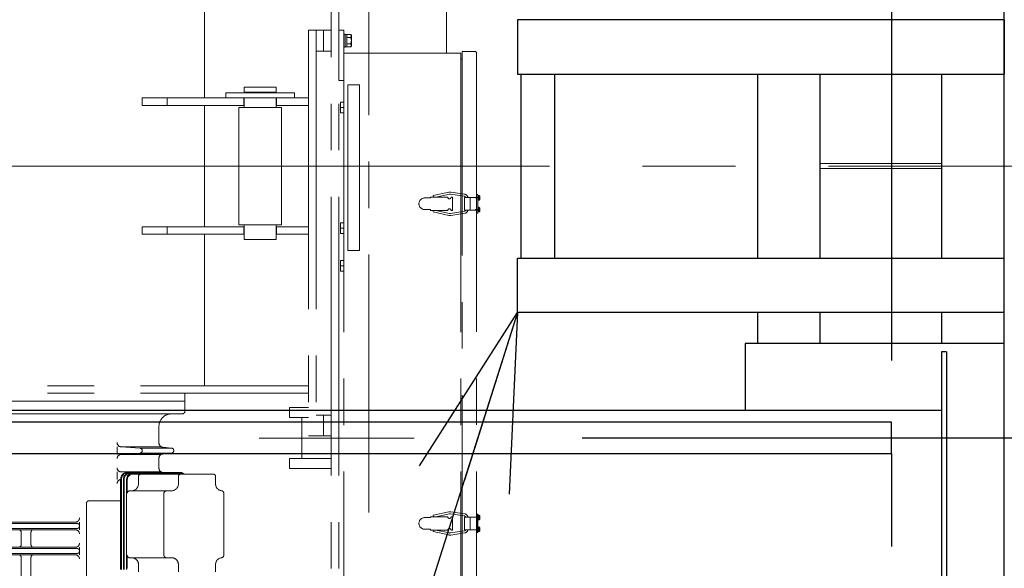
# Model space of a CAD drawing. Units: millimetres. Extents: x -185 to 185, y -134 to 137.
# Drawn here: x 32 to 48, y 68 to 77 of the extents above; entities that cross this region are included whole.
import ezdxf

# ---------------------------------------------------------------- set-up
doc = ezdxf.new("R2010")
doc.units = ezdxf.units.MM
doc.header["$LTSCALE"] = 0.25
doc.linetypes.add('CENTER', pattern=[50.8, 31.75, -6.35, 6.35, -6.35])
doc.linetypes.add('CENTER2', pattern=[28.575, 19.05, -3.175, 3.175, -3.175])
doc.layers.add('Layer0016', color=7, linetype='Continuous')
doc.styles.add('dcStyle0', font='txt.shx', dxfattribs={"width": 0.8, "bigfont": 'bigfont'})
doc.dimstyles.new('dc_Rotated', dxfattribs={"dimtxt": 3, "dimasz": 3.000002, "dimexe": 0.6, "dimexo": 0.9, "dimgap": 0.9, "dimtad": 3, "dimdsep": 46, "dimtxsty": 'dcStyle0', "dimblk1": 'OPEN30', "dimblk2": 'OPEN30', "dimsah": 1, "dimcen": 0.09, "dimse2": 1, "dimclrd": 91, "dimclre": 91, "dimclrt": 7, "dimadec": 0, "dimazin": 2, "dimtfac": 1, "dimtdec": 4, "dimtmove": 0, "dimatfit": 3, "dimfxl": 1, "dimarcsym": 0})

# ---------------------------------------------------------------- blocks, each defined once
blk = doc.blocks.new('DC_GROUP_HDOI2815-R0_7')
at = {"layer": 'Layer0016', "color": 7, "linetype": 'CENTER', "lineweight": 25}
blk.add_line((46.395, 92.005), (46.395, 54.744), dxfattribs=at)
at = {"layer": 'Layer0016', "color": 30, "linetype": 'Continuous', "lineweight": 25}
for p, q in [((48.323, 56.113), (48.323, 90.898)), ((44.109, 76.256), (44.109, 73.113)), ((45.18, 73.113), (45.18, 76.256)), ((47.252, 76.256), (47.252, 73.113)), ((44.109, 72.184), (44.109, 71.656)), ((45.18, 71.656), (45.18, 72.184)), ((47.252, 72.184), (47.252, 71.656))]:
    blk.add_line(p, q, dxfattribs=at)
at = {"layer": 'Layer0016', "color": 30, "linetype": 'Continuous', "lineweight": 18}
for p, q in [((47.252, 74.727), (45.18, 74.727)), ((47.252, 74.641), (45.18, 74.641))]:
    blk.add_line(p, q, dxfattribs=at)
blk = doc.blocks.new('_Open30')
at = {"color": 0, "linetype": 'ByBlock', "lineweight": -2}
for p, q in [((-1, 0.267949), (0, 0)), ((0, 0), (-1, -0.267949)), ((0, 0), (-1, 0))]:
    blk.add_line(p, q, dxfattribs=at)
blk = doc.blocks.new('*D95')
at = {"layer": 'Layer0016', "color": 91, "linetype": 'Continuous', "lineweight": 13}
for p, q in [((48.08, 91.613), (81.976, 91.613)), ((81.376, 55.398), (81.376, 91.613)), ((48.08, 55.398), (81.976, 55.398))]:
    blk.add_line(p, q, dxfattribs=at)
at = {"layer": 'Layer0016', "color": 91, "xscale": 3.000002807615286, "yscale": 2.999989368223643}
for p, rotation in [((81.376, 91.613), 90), ((81.376, 55.398), 270)]:
    blk.add_blockref('_Open30', p, dxfattribs=dict(at, rotation=rotation))
at = {"layer": 'Layer0016', "color": 7, "insert": (80.476, 73.506), "char_height": 3, "width": 15.75, "attachment_point": 8, "rotation": 90, "style": 'dcStyle0'}
blk.add_mtext('\\T1.00;2535', dxfattribs=at)
blk = doc.blocks.new('DC_GROUP_HDOI2815-R0_88')
at = {"layer": 'Layer0016', "color": 91, "linetype": 'Continuous', "lineweight": 25}
blk.add_line((40.009, 72.184), (31.854, 46.538), dxfattribs=at)
at = {"layer": 'Layer0016', "color": 91, "xscale": 3.000002807615286, "yscale": 2.999989368223643, "rotation": 72.36043526734161}
blk.add_blockref('_Open30', (40.009, 72.184), dxfattribs=at)
blk = doc.blocks.new('DC_GROUP_HDOI2815-R0_100')
at = {"layer": 'Layer0016', "color": 6, "linetype": 'CENTER2', "lineweight": 18}
for p, q in [((36.823, 81.306), (36.823, 65.648)), ((36.952, 81.306), (36.952, 65.648)), ((37.466, 80.317), (37.466, 68.768)), ((34.659, 78.434), (34.659, 75.848)), ((38.795, 78.141), (38.795, 76.613)), ((36.695, 77.006), (36.438, 77.005)), ((36.438, 77.005), (36.438, 70.077)), ((36.566, 77.006), (36.566, 70.077)), ((36.695, 77.006), (36.695, 76.648)), ((36.823, 77.006), (36.695, 77.006)), ((36.695, 77.006), (36.695, 76.648)), ((36.695, 76.648), (36.695, 77.005)), ((37.038, 77.006), (36.952, 77.006)), ((36.952, 77.006), (36.952, 76.148)), ((37.038, 77.006), (37.038, 76.613)), ((37.038, 76.938), (37.061, 76.938)), ((37.038, 76.827), (37.038, 76.938)), ((37.061, 76.827), (37.061, 76.938)), ((37.061, 76.931), (37.089, 76.931)), ((37.089, 76.934), (37.158, 76.934)), ((37.089, 76.93), (37.089, 76.934)), ((37.089, 76.884), (37.089, 76.93)), ((37.089, 76.881), (37.089, 76.884)), ((37.089, 76.873), (37.089, 76.881)), ((37.089, 76.881), (37.158, 76.881)), ((37.158, 76.934), (37.168, 76.917)), ((37.158, 76.934), (37.161, 76.927)), ((37.161, 76.928), (37.158, 76.934)), ((37.158, 76.881), (37.161, 76.888)), ((37.161, 76.887), (37.158, 76.881)), ((37.158, 76.881), (37.16, 76.871)), ((37.16, 76.871), (37.158, 76.881)), ((37.163, 76.922), (37.161, 76.928)), ((37.161, 76.927), (37.164, 76.92)), ((37.161, 76.888), (37.164, 76.895)), ((37.163, 76.893), (37.161, 76.887)), ((37.165, 76.916), (37.163, 76.922)), ((37.165, 76.899), (37.163, 76.893)), ((37.164, 76.92), (37.166, 76.913)), ((37.164, 76.895), (37.166, 76.902)), ((37.166, 76.909), (37.165, 76.916)), ((37.166, 76.905), (37.165, 76.899)), ((37.166, 76.913), (37.166, 76.905)), ((37.166, 76.902), (37.166, 76.909)), ((37.168, 76.827), (37.168, 76.917)), ((37.038, 76.716), (37.038, 76.827)), ((37.061, 76.716), (37.038, 76.716)), ((37.061, 76.716), (37.061, 76.827)), ((37.089, 76.723), (37.061, 76.723)), ((37.089, 76.838), (37.089, 76.873)), ((37.089, 76.808), (37.089, 76.838)), ((37.089, 76.781), (37.089, 76.808)), ((37.089, 76.773), (37.089, 76.781)), ((37.089, 76.77), (37.089, 76.773)), ((37.089, 76.773), (37.158, 76.773)), ((37.089, 76.724), (37.089, 76.77)), ((37.089, 76.72), (37.089, 76.724)), ((37.089, 76.72), (37.158, 76.72)), ((37.161, 76.787), (37.158, 76.773)), ((37.158, 76.773), (37.161, 76.787)), ((37.158, 76.773), (37.161, 76.766)), ((37.161, 76.767), (37.158, 76.773)), ((37.168, 76.737), (37.158, 76.72)), ((37.158, 76.72), (37.161, 76.727)), ((37.161, 76.726), (37.158, 76.72)), ((37.16, 76.871), (37.162, 76.861)), ((37.162, 76.861), (37.16, 76.871)), ((37.164, 76.801), (37.161, 76.787)), ((37.161, 76.787), (37.164, 76.8)), ((37.163, 76.761), (37.161, 76.767)), ((37.161, 76.766), (37.164, 76.759)), ((37.161, 76.727), (37.164, 76.734)), ((37.163, 76.732), (37.161, 76.726)), ((37.162, 76.861), (37.164, 76.852)), ((37.164, 76.852), (37.162, 76.861)), ((37.165, 76.755), (37.163, 76.761)), ((37.165, 76.738), (37.163, 76.732)), ((37.164, 76.852), (37.165, 76.842)), ((37.165, 76.842), (37.164, 76.852)), ((37.166, 76.815), (37.164, 76.801)), ((37.164, 76.8), (37.165, 76.814)), ((37.164, 76.759), (37.166, 76.752)), ((37.164, 76.734), (37.166, 76.741)), ((37.166, 76.748), (37.165, 76.755)), ((37.166, 76.745), (37.165, 76.738)), ((37.166, 76.752), (37.166, 76.745)), ((37.166, 76.741), (37.166, 76.748)), ((37.168, 76.737), (37.168, 76.827)), ((36.695, 76.648), (36.566, 76.648)), ((36.823, 76.648), (36.695, 76.648)), ((37.038, 76.613), (37.038, 66.041)), ((37.038, 76.613), (39.038, 76.613)), ((39.038, 76.613), (39.038, 66.041)), ((39.059, 76.641), (39.281, 76.641)), ((39.059, 66.013), (39.059, 76.641)), ((39.305, 76.617), (39.305, 66.037)), ((39.059, 76.513), (39.038, 76.513)), ((35.881, 76.034), (35.338, 76.034)), ((35.338, 76.034), (35.338, 75.934)), ((35.881, 76.034), (35.881, 75.934)), ((36.952, 76.148), (37.038, 76.148)), ((37.109, 76.07), (37.309, 76.07)), ((37.109, 76.07), (37.109, 73.241)), ((37.309, 73.241), (37.309, 76.07)), ((36.195, 75.934), (35.023, 75.934)), ((35.023, 75.934), (35.023, 75.848)), ((35.338, 75.948), (35.881, 75.948)), ((36.195, 75.848), (36.195, 75.934)), ((33.595, 75.848), (36.438, 75.848)), ((33.595, 75.72), (33.595, 75.848)), ((33.595, 75.72), (35.338, 75.72)), ((34.023, 75.72), (34.023, 75.848)), ((34.659, 75.72), (34.659, 73.648)), ((35.023, 75.848), (36.195, 75.848)), ((35.33, 75.848), (35.33, 75.72)), ((35.338, 75.848), (35.338, 75.684)), ((35.881, 75.848), (35.881, 75.684)), ((35.881, 75.72), (36.438, 75.72)), ((35.888, 75.848), (35.888, 75.72)), ((37.038, 75.775), (36.981, 75.775)), ((36.981, 75.593), (36.981, 75.775)), ((35.245, 75.684), (35.973, 75.684)), ((35.245, 73.684), (35.245, 75.684)), ((35.973, 73.684), (35.973, 75.684)), ((37.038, 75.684), (36.981, 75.684)), ((37.038, 75.593), (36.981, 75.593)), ((40.505, 74.684), (25.52, 74.684)), ((38.565, 74.181), (38.833, 74.239)), ((38.609, 74.156), (38.843, 74.204)), ((38.86, 74.205), (39.101, 74.169)), ((38.868, 74.239), (39.109, 74.204)), ((39.328, 74.198), (39.305, 74.198)), ((39.328, 74.198), (39.328, 73.884)), ((38.523, 74.141), (38.423, 74.141)), ((38.523, 74.155), (38.523, 74.141)), ((38.523, 74.155), (38.815, 74.155)), ((38.572, 74.155), (38.565, 74.181)), ((38.872, 74.155), (38.895, 74.155)), ((38.895, 73.927), (38.895, 74.155)), ((39.328, 74.148), (39.099, 74.148)), ((39.099, 74.148), (39.099, 73.934)), ((39.199, 74.148), (39.199, 73.934)), ((39.369, 74.141), (39.291, 74.141)), ((39.328, 74.181), (39.338, 74.181)), ((39.328, 74.148), (39.328, 74.181)), ((39.328, 74.165), (39.338, 74.165)), ((39.328, 74.16), (39.336, 74.16)), ((39.338, 74.145), (39.328, 74.148)), ((39.328, 74.148), (39.328, 74.137)), ((39.328, 74.137), (39.338, 74.135)), ((39.328, 74.102), (39.328, 74.137)), ((39.336, 74.122), (39.328, 74.122)), ((39.338, 74.118), (39.328, 74.118)), ((39.338, 74.102), (39.328, 74.102)), ((39.338, 74.181), (39.348, 74.181)), ((39.338, 74.141), (39.338, 74.181)), ((39.338, 74.145), (39.338, 74.181)), ((39.338, 74.102), (39.338, 74.141)), ((39.338, 74.102), (39.338, 74.135)), ((39.348, 74.102), (39.338, 74.102)), ((39.35, 74.167), (39.363, 74.167)), ((39.35, 74.167), (39.35, 74.146)), ((39.35, 74.146), (39.35, 74.136)), ((39.35, 74.146), (39.363, 74.146)), ((39.35, 74.136), (39.363, 74.136)), ((39.35, 74.136), (39.35, 74.116)), ((39.35, 74.116), (39.363, 74.116)), ((39.363, 74.146), (39.366, 74.146)), ((39.366, 74.136), (39.363, 74.136)), ((38.523, 73.941), (38.423, 73.941)), ((38.523, 73.927), (38.523, 73.941)), ((38.523, 73.927), (38.815, 73.927)), ((38.572, 73.927), (38.565, 73.902)), ((38.565, 73.902), (38.833, 73.844)), ((38.609, 73.927), (38.843, 73.878)), ((38.86, 73.878), (39.101, 73.914)), ((38.868, 73.843), (39.109, 73.879)), ((38.872, 73.927), (38.895, 73.927)), ((39.328, 73.934), (39.099, 73.934)), ((39.343, 73.941), (39.285, 73.941)), ((39.369, 73.941), (39.291, 73.941)), ((39.328, 73.884), (39.305, 73.884)), ((39.328, 73.981), (39.338, 73.981)), ((39.328, 73.948), (39.328, 73.981)), ((39.328, 73.965), (39.338, 73.965)), ((39.328, 73.96), (39.336, 73.96)), ((39.338, 73.945), (39.328, 73.948)), ((39.328, 73.948), (39.328, 73.937)), ((39.328, 73.937), (39.338, 73.935)), ((39.328, 73.902), (39.328, 73.937)), ((39.336, 73.922), (39.328, 73.922)), ((39.338, 73.918), (39.328, 73.918)), ((39.338, 73.902), (39.328, 73.902)), ((39.338, 73.981), (39.348, 73.981)), ((39.338, 73.941), (39.338, 73.981)), ((39.338, 73.945), (39.338, 73.981)), ((39.338, 73.902), (39.338, 73.941)), ((39.338, 73.902), (39.338, 73.935)), ((39.348, 73.902), (39.338, 73.902)), ((39.35, 73.967), (39.363, 73.967)), ((39.35, 73.967), (39.35, 73.946)), ((39.35, 73.946), (39.35, 73.936)), ((39.35, 73.946), (39.363, 73.946)), ((39.35, 73.936), (39.363, 73.936)), ((39.35, 73.936), (39.35, 73.916)), ((39.35, 73.916), (39.363, 73.916)), ((39.363, 73.946), (39.366, 73.946)), ((39.366, 73.936), (39.363, 73.936)), ((35.245, 73.684), (35.973, 73.684)), ((35.338, 73.684), (35.338, 73.434)), ((35.881, 73.684), (35.881, 73.434)), ((37.038, 73.718), (36.981, 73.718)), ((36.981, 73.536), (36.981, 73.718)), ((33.595, 73.648), (35.338, 73.648)), ((33.595, 73.52), (33.595, 73.648)), ((33.595, 73.52), (35.338, 73.52)), ((34.023, 73.648), (34.023, 73.52)), ((34.659, 73.52), (34.659, 70.934)), ((35.33, 73.648), (35.33, 73.52)), ((35.881, 73.648), (36.438, 73.648)), ((35.881, 73.52), (36.438, 73.52)), ((35.888, 73.648), (35.888, 73.52)), ((37.038, 73.627), (36.981, 73.627)), ((37.038, 73.536), (36.981, 73.536)), ((35.338, 73.434), (35.881, 73.434)), ((37.109, 73.241), (37.309, 73.241)), ((37.038, 73.075), (36.981, 73.075)), ((36.981, 72.893), (36.981, 73.075)), ((37.038, 72.984), (36.981, 72.984)), ((37.038, 72.893), (36.981, 72.893)), ((26.423, 70.934), (36.438, 70.934)), ((26.423, 70.806), (36.438, 70.806)), ((34.323, 70.67), (29.866, 70.67)), ((34.323, 70.67), (34.323, 70.806)), ((34.323, 70.67), (34.323, 70.498)), ((36.109, 70.563), (36.109, 70.391)), ((36.438, 70.563), (36.109, 70.563)), ((34.281, 70.456), (29.909, 70.456)), ((36.438, 70.391), (36.109, 70.391)), ((36.323, 70.391), (36.323, 69.691)), ((36.695, 70.434), (36.566, 70.434)), ((36.695, 70.434), (36.695, 70.077)), ((36.695, 70.077), (36.695, 70.434)), ((36.823, 70.434), (36.695, 70.434)), ((36.695, 70.434), (36.695, 70.077)), ((33.881, 70.241), (33.881, 69.956)), ((35.592, 70.041), (38.242, 70.041)), ((36.695, 70.077), (36.438, 70.077)), ((36.823, 70.077), (36.695, 70.077)), ((33.166, 69.891), (33.166, 69.763)), ((33.555, 69.87), (33.233, 69.891)), ((33.922, 69.891), (33.238, 69.891)), ((34.092, 69.87), (33.553, 69.87)), ((34.097, 69.87), (33.945, 69.885)), ((33.555, 69.784), (33.233, 69.763)), ((33.922, 69.763), (33.238, 69.763)), ((34.092, 69.784), (33.553, 69.784)), ((33.881, 69.698), (33.881, 69.527)), ((34.097, 69.784), (33.945, 69.769)), ((36.823, 69.691), (36.109, 69.691)), ((36.109, 69.691), (36.109, 69.52)), ((36.109, 69.52), (36.823, 69.52)), ((33.166, 69.463), (33.166, 69.334)), ((33.226, 69.341), (33.226, 67.798)), ((33.355, 69.456), (33.233, 69.463)), ((33.238, 69.463), (33.922, 69.463)), ((33.241, 69.341), (33.241, 67.798)), ((33.274, 69.341), (33.274, 67.798)), ((33.289, 69.341), (33.289, 67.798)), ((33.329, 69.341), (33.329, 67.798)), ((33.339, 69.327), (33.339, 69.141)), ((33.339, 69.327), (33.339, 69.098)), ((34.235, 69.456), (33.341, 69.456)), ((34.255, 69.441), (33.389, 69.441)), ((34.805, 69.427), (33.439, 69.427)), ((33.531, 69.384), (33.531, 69.256)), ((34.092, 69.441), (33.595, 69.441)), ((33.952, 69.456), (33.945, 69.456)), ((34.214, 69.384), (34.214, 69.256)), ((34.848, 69.384), (34.848, 69.256)), ((34.099, 69.141), (33.382, 69.141)), ((33.226, 68.97), (32.685, 68.97)), ((33.966, 69.098), (33.966, 68.041)), ((34.988, 69.099), (34.988, 68.04)), ((32.643, 68.927), (32.643, 67.656)), ((38.523, 68.684), (38.423, 68.684)), ((38.523, 68.698), (38.523, 68.684)), ((38.523, 68.698), (38.815, 68.698)), ((38.565, 68.724), (38.833, 68.782)), ((38.572, 68.698), (38.565, 68.724)), ((38.609, 68.698), (38.843, 68.747)), ((38.86, 68.747), (39.101, 68.712)), ((38.868, 68.782), (39.109, 68.747)), ((38.872, 68.698), (38.895, 68.698)), ((38.895, 68.698), (38.895, 68.47)), ((39.099, 68.691), (39.328, 68.691)), ((39.099, 68.477), (39.099, 68.691)), ((39.199, 68.477), (39.199, 68.691)), ((39.199, 68.477), (39.199, 68.691)), ((39.328, 68.741), (39.305, 68.741)), ((39.325, 68.427), (39.325, 68.741)), ((39.328, 68.427), (39.328, 68.741)), ((39.338, 68.723), (39.328, 68.723)), ((39.328, 68.723), (39.328, 68.688)), ((39.338, 68.708), (39.328, 68.708)), ((39.336, 68.703), (39.328, 68.703)), ((39.328, 68.688), (39.338, 68.691)), ((39.328, 68.678), (39.328, 68.688)), ((39.338, 68.68), (39.328, 68.678)), ((39.328, 68.678), (39.328, 68.645)), ((39.328, 68.665), (39.336, 68.665)), ((39.328, 68.661), (39.338, 68.661)), ((39.328, 68.645), (39.338, 68.645)), ((39.348, 68.723), (39.338, 68.723)), ((39.338, 68.723), (39.338, 68.684)), ((39.338, 68.723), (39.338, 68.691)), ((39.338, 68.684), (39.338, 68.645)), ((39.338, 68.68), (39.338, 68.645)), ((39.338, 68.645), (39.348, 68.645)), ((39.35, 68.689), (39.35, 68.71)), ((39.35, 68.71), (39.363, 68.71)), ((39.35, 68.679), (39.35, 68.689)), ((39.35, 68.689), (39.363, 68.689)), ((39.35, 68.679), (39.363, 68.679)), ((39.35, 68.658), (39.35, 68.679)), ((39.35, 68.658), (39.363, 68.658)), ((39.366, 68.689), (39.363, 68.689)), ((39.363, 68.679), (39.366, 68.679)), ((32.481, 68.584), (30.066, 68.584)), ((30.066, 68.498), (32.481, 68.498)), ((30.266, 68.606), (32.452, 68.606)), ((30.266, 68.477), (32.452, 68.477)), ((32.523, 68.606), (32.523, 68.477)), ((38.523, 68.484), (38.423, 68.484)), ((38.523, 68.47), (38.523, 68.484)), ((38.523, 68.47), (38.815, 68.47)), ((38.572, 68.47), (38.565, 68.445)), ((38.609, 68.47), (38.843, 68.421)), ((38.872, 68.47), (38.895, 68.47)), ((39.099, 68.477), (39.328, 68.477)), ((39.338, 68.523), (39.328, 68.523)), ((39.328, 68.523), (39.328, 68.488)), ((39.338, 68.508), (39.328, 68.508)), ((39.336, 68.503), (39.328, 68.503)), ((39.328, 68.488), (39.338, 68.491)), ((39.328, 68.478), (39.328, 68.488)), ((39.338, 68.48), (39.328, 68.478)), ((39.328, 68.478), (39.328, 68.445)), ((39.328, 68.465), (39.336, 68.465)), ((39.348, 68.523), (39.338, 68.523)), ((39.338, 68.523), (39.338, 68.484)), ((39.338, 68.523), (39.338, 68.491)), ((39.338, 68.484), (39.338, 68.445)), ((39.338, 68.48), (39.338, 68.445)), ((39.35, 68.489), (39.35, 68.51)), ((39.35, 68.51), (39.363, 68.51)), ((39.35, 68.479), (39.35, 68.489)), ((39.35, 68.489), (39.363, 68.489)), ((39.35, 68.479), (39.363, 68.479)), ((39.35, 68.458), (39.35, 68.479)), ((39.366, 68.489), (39.363, 68.489)), ((39.363, 68.479), (39.366, 68.479)), ((31.527, 68.434), (31.527, 68.22)), ((31.695, 68.434), (31.695, 68.22)), ((38.565, 68.445), (38.833, 68.387)), ((38.86, 68.421), (39.101, 68.457)), ((38.868, 68.386), (39.109, 68.422)), ((39.328, 68.427), (39.305, 68.427)), ((39.328, 68.461), (39.338, 68.461)), ((39.328, 68.445), (39.338, 68.445)), ((39.338, 68.445), (39.348, 68.445)), ((39.35, 68.458), (39.363, 68.458)), ((30.064, 68.156), (32.481, 68.156)), ((30.266, 68.177), (32.452, 68.177)), ((32.523, 68.177), (32.523, 68.048)), ((30.066, 68.07), (32.481, 68.07)), ((30.266, 68.048), (32.452, 68.048)), ((31.527, 68.006), (31.527, 67.656)), ((31.695, 68.006), (31.695, 67.656)), ((33.339, 68.041), (33.339, 67.813)), ((34.099, 67.998), (33.382, 67.998)), ((33.531, 67.884), (33.531, 67.756)), ((34.214, 67.884), (34.214, 67.756)), ((34.848, 67.884), (34.848, 67.756))]:
    blk.add_line(p, q, dxfattribs=at)
for centre, radius, start, end in [((39.281, 76.617), 0.0243, 0, 90), ((38.852, 74.17), 0.0714, 76.6997, 105.1238), ((38.852, 74.17), 0.0357, 76.7104, 105.1177), ((39.094, 74.141), 0.0643, 6.5671, 76.7011), ((38.423, 74.041), 0.1, 90, 180), ((38.423, 74.041), 0.1, 180, 270), ((38.843, 74.155), 0.0286, 180, 0), ((39.094, 74.141), 0.0286, 14.9114, 76.7155), ((39.336, 74.162), 0.00143, 270, 0), ((39.336, 74.121), 0.00143, 0, 90), ((39.348, 74.166), 0.0143, 16.9578, 90), ((39.348, 74.116), 0.0143, 270, 343.0422), ((39.266, 74.141), 0.1, 14.9006, 16.9578), ((39.266, 74.141), 0.1, 343.0422, 345.0994), ((39.266, 74.141), 0.0999, 2.9519, 14.9208), ((39.266, 74.141), 0.0966, 356.9494, 3.0506), ((39.266, 74.141), 0.0999, 345.0792, 357.0481), ((38.843, 73.927), 0.0286, 0, 180), ((38.852, 73.913), 0.0357, 254.8823, 283.2896), ((39.094, 73.941), 0.0286, 283.3263, 345.2768), ((39.094, 73.941), 0.0643, 283.2996, 353.5143), ((39.336, 73.962), 0.00143, 270, 0), ((39.336, 73.921), 0.00143, 0, 90), ((39.348, 73.966), 0.0143, 16.9578, 90), ((39.348, 73.916), 0.0143, 270, 343.0422), ((39.266, 73.941), 0.1, 14.9006, 16.9578), ((39.266, 73.941), 0.1, 343.0422, 345.0994), ((39.266, 73.941), 0.0999, 2.9519, 14.9208), ((39.266, 73.941), 0.0966, 356.9494, 3.0506), ((39.266, 73.941), 0.0999, 345.0792, 357.0481), ((38.852, 73.913), 0.0714, 254.8762, 283.3003), ((34.281, 70.498), 0.0429, 270, 359.9964), ((34.095, 70.241), 0.214, 89.9999, 179.9999), ((33.238, 69.963), 0.0714, 180, 269.9999), ((33.552, 69.827), 0.0429, 273.8534, 86.1464), ((33.952, 69.956), 0.0714, 180.0021, 264.2799), ((34.092, 69.827), 0.0429, 275.7199, 84.2799), ((33.238, 69.691), 0.0714, 89.9999, 180), ((33.952, 69.698), 0.0714, 95.7199, 179.9999), ((33.238, 69.534), 0.0714, 180, 269.9999), ((33.952, 69.527), 0.0714, 179.9999, 264.28), ((33.238, 69.263), 0.0714, 99.2566, 180), ((33.341, 69.341), 0.114, 90, 179.9999), ((33.356, 69.341), 0.114, 90, 179.9999), ((33.388, 69.341), 0.114, 90, 179.9999), ((33.389, 69.341), 0.1, 90, 180), ((33.429, 69.341), 0.1, 90, 180), ((33.439, 69.327), 0.1, 90, 180), ((33.574, 69.384), 0.0429, 90, 180), ((34.257, 69.384), 0.0429, 90, 180), ((34.235, 69.341), 0.114, 48.5904, 90), ((34.255, 69.327), 0.114, 61.045, 90), ((34.805, 69.384), 0.0429, 0, 90), ((33.382, 69.098), 0.0429, 90, 180), ((33.417, 69.256), 0.114, 270, 0), ((34.009, 69.098), 0.0429, 90, 180), ((34.099, 69.256), 0.114, 270, 0), ((34.962, 69.256), 0.114, 179.9999, 263.6335), ((34.945, 69.099), 0.0429, 0, 83.6335), ((32.685, 68.927), 0.0429, 90.0004, 180), ((32.452, 68.677), 0.0714, 270, 0.0002), ((38.423, 68.584), 0.1, 90, 180), ((38.843, 68.698), 0.0286, 180, 0), ((38.852, 68.713), 0.0714, 76.6997, 105.1238), ((38.852, 68.713), 0.0357, 76.7104, 105.1177), ((39.094, 68.684), 0.0286, 14.7232, 76.6737), ((39.094, 68.684), 0.0643, 6.4857, 76.7004), ((39.336, 68.705), 0.00143, 270, 0), ((39.336, 68.664), 0.00143, 0, 90), ((39.348, 68.709), 0.0143, 16.9578, 90), ((39.348, 68.659), 0.0143, 270, 343.0422), ((39.266, 68.684), 0.1, 14.9006, 16.9578), ((39.266, 68.684), 0.1, 343.0422, 345.0994), ((39.266, 68.684), 0.0999, 2.9519, 14.9208), ((39.266, 68.684), 0.0966, 356.9494, 3.0506), ((39.266, 68.684), 0.0999, 345.0792, 357.0481), ((31.484, 68.434), 0.0429, 0, 89.9999), ((31.738, 68.434), 0.0429, 89.9999, 180), ((32.452, 68.406), 0.0714, 0.0001, 89.9999), ((32.481, 68.541), 0.0429, 270.0001, 90.0001), ((38.423, 68.584), 0.1, 180, 270), ((38.843, 68.47), 0.0286, 0, 180), ((39.094, 68.484), 0.0286, 283.2845, 345.0886), ((39.094, 68.484), 0.0643, 283.2989, 353.4329), ((39.336, 68.505), 0.00143, 270, 0), ((39.336, 68.464), 0.00143, 0, 90), ((39.348, 68.509), 0.0143, 16.9578, 90), ((39.266, 68.484), 0.1, 14.9006, 16.9578), ((39.266, 68.484), 0.0999, 2.9519, 14.9208), ((39.266, 68.484), 0.0966, 356.9494, 3.0506), ((39.266, 68.484), 0.0999, 345.0792, 357.0481), ((38.852, 68.456), 0.0714, 254.8762, 283.3003), ((38.852, 68.456), 0.0357, 254.8823, 283.2896), ((39.348, 68.459), 0.0143, 270, 343.0422), ((39.266, 68.484), 0.1, 343.0422, 345.0994), ((31.484, 68.22), 0.0429, 270, 0), ((31.738, 68.22), 0.0429, 180, 269.9999), ((32.452, 68.248), 0.0714, 270, 0.0002), ((32.481, 68.113), 0.0429, 270.0001, 90.0001), ((31.484, 68.006), 0.0429, 0, 89.9999), ((31.738, 68.006), 0.0429, 89.9999, 180), ((32.452, 67.977), 0.0714, 0.0001, 89.9999), ((33.382, 68.041), 0.0429, 180, 270), ((33.417, 67.884), 0.114, 359.9999, 90), ((34.009, 68.041), 0.0429, 180, 270), ((34.099, 67.884), 0.114, 359.9999, 90), ((34.962, 67.884), 0.114, 96.3664, 179.9999), ((34.945, 68.04), 0.0429, 276.3664, 0)]:
    blk.add_arc(centre, radius, start, end, dxfattribs=at)
blk = doc.blocks.new('DC_GROUP_HDOI2815-R0_111')
at = {"layer": 'Layer0016', "color": 150, "linetype": 'Continuous', "lineweight": 25}
for p, q in [((48.323, 77.184), (40.009, 77.184)), ((40.009, 77.184), (40.009, 76.256)), ((48.323, 77.184), (48.323, 76.256)), ((40.009, 76.256), (48.323, 76.256)), ((40.066, 76.256), (40.066, 73.113)), ((40.638, 76.256), (40.638, 73.113)), ((40.009, 72.184), (40.009, 73.113)), ((40.009, 73.113), (48.323, 73.113)), ((48.323, 72.184), (48.323, 73.113)), ((48.323, 72.184), (40.009, 72.184))]:
    blk.add_line(p, q, dxfattribs=at)

msp = doc.modelspace()

# ---------------------------------------------------------------- linework, layer by layer
at = {"layer": 'Layer0016', "color": 7, "linetype": 'CENTER', "lineweight": 18}
msp.add_line((-170.583, 74.684), (49.048, 74.684), dxfattribs=at)
at = {"layer": 'Layer0016', "color": 7, "linetype": 'Continuous', "lineweight": 25}
for p, q in [((48.323, 71.656), (43.895, 71.656)), ((43.895, 71.656), (43.895, 70.513)), ((47.252, 71.513), (47.252, 64.941)), ((47.338, 71.513), (47.252, 71.513)), ((47.338, 71.513), (47.338, 64.941)), ((47.252, 70.513), (-0.789, 70.513))]:
    msp.add_line(p, q, dxfattribs=at)
at = {"layer": 'Layer0016', "color": 6, "linetype": 'Continuous', "lineweight": 25}
for p, q in [((46.395, 70.313), (-0.789, 70.313)), ((46.395, 69.77), (46.395, 70.313)), ((46.395, 69.77), (-0.789, 69.77))]:
    msp.add_line(p, q, dxfattribs=at)
at = {"layer": 'Layer0016', "color": 7, "linetype": 'CENTER', "lineweight": 25}
msp.add_line((49.048, 70.041), (40.337, 70.041), dxfattribs=at)

# ---------------------------------------------------------------- block references
at = {"layer": 'Layer0016', "linetype": 'Continuous'}
for name in ['DC_GROUP_HDOI2815-R0_7', 'DC_GROUP_HDOI2815-R0_100', 'DC_GROUP_HDOI2815-R0_111', 'DC_GROUP_HDOI2815-R0_88']:
    msp.add_blockref(name, (0, 0), dxfattribs=at)

# ---------------------------------------------------------------- dimensions: what is measured, and where the dimension line sits
at = {"layer": 'Layer0016', "linetype": 'Continuous', "lineweight": 13}
dim = msp.add_linear_dim(base=(81.376, 91.613), p1=(47.18, 55.398), p2=(47.18, 91.613), angle=90, text='2535', dimstyle='dc_Rotated', override={"dimtxt": 3, "dimasz": 3.000002, "dimexe": 0.6, "dimexo": 0.9, "dimgap": 0.9, "dimtad": 3, "dimtih": 0, "dimtoh": 0, "dimdec": 2, "dimlfac": 1, "dimzin": 8, "dimtxsty": 'dcStyle0', "dimblk1": 'Open30', "dimblk2": 'Open30', "dimsah": 1, "dimclrd": 91, "dimclre": 91, "dimclrt": 7, "dimazin": 2, "dimtofl": 1, "dimtolj": 0, "dimtzin": 8, "dimarcsym": 1}, dxfattribs=at)
dim.commit()
dim.dimension.update_dxf_attribs({"geometry": '*D95', "text_midpoint": (81.376, 73.506), "dimtype": 160})

doc.saveas('drawing.dxf')
